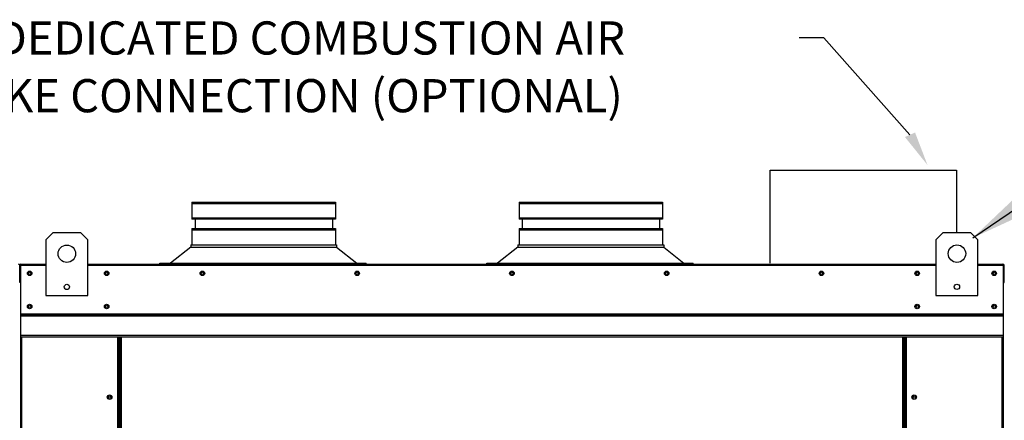
# Model space of a CAD drawing. Extents: x -1 to 240, y -291 to 0.
# Drawn here: x 118 to 151, y -105 to -91 of the extents above; entities that cross this region are included whole.
import ezdxf

# ---------------------------------------------------------------- set-up
doc = ezdxf.new("R2010")
doc.units = 0
doc.header["$LTSCALE"] = 4
doc.header["$MEASUREMENT"] = 0
doc.layers.get('0').update_dxf_attribs({"linetype": 'CONTINUOUS'})
doc.styles.get("Standard").update_dxf_attribs({"font": 'TXT.shx'})
doc.dimstyles.new('MOD', dxfattribs={"dimscale": 1.5, "dimtxt": 1.2, "dimasz": 2, "dimexe": 1, "dimexo": 0.5, "dimgap": 1, "dimtad": 0, "dimtih": 1, "dimtoh": 1, "dimdec": 4, "dimlfac": 1.333333, "dimzin": 0, "dimdsep": 46, "dimtxsty": 'Standard', "dimcen": 0.09, "dimdle": 0.125, "dimadec": 0, "dimazin": 0, "dimtfac": 1, "dimtdec": 4, "dimtofl": 0, "dimtmove": 0, "dimatfit": 3, "dimfxl": 1, "dimfrac": 2, "dimtolj": 1, "dimtzin": 0, "dimarcsym": 0})

msp = doc.modelspace()

# ---------------------------------------------------------------- linework, layer by layer
for p, q in [((145.193512, -91.769216), (144.366103, -91.769216)), ((143.398034, -99.328406), (143.398034, -96.208406)), ((143.398034, -96.208406), (149.638034, -96.208406)), ((149.638034, -96.208406), (149.638034, -98.307149))]:
    msp.add_line(p, q)
at = {"linetype": 'Continuous'}
for p, q in [((124.006944, -97.284171), (124.006944, -97.856893)), ((128.820896, -97.284171), (128.820896, -97.856893)), ((134.973798, -97.284171), (134.973798, -97.856893)), ((139.78775, -97.284171), (139.78775, -97.856893)), ((124.111027, -97.856893), (124.111027, -98.168878)), ((128.716813, -97.856893), (128.716813, -98.168878)), ((135.077881, -97.856893), (135.077881, -98.168878)), ((139.683666, -97.856893), (139.683666, -98.168878)), ((124.006944, -98.168878), (124.006944, -98.715315)), ((128.820896, -98.168878), (128.820896, -98.715315)), ((134.973798, -98.168878), (134.973798, -98.715315)), ((139.78775, -98.168878), (139.78775, -98.715315)), ((123.969474, -98.796685), (123.290219, -99.328365)), ((123.969474, -98.715315), (128.858366, -98.715315)), ((123.969474, -98.715315), (123.969474, -98.796685)), ((123.969474, -98.796685), (128.858412, -98.796685)), ((124.058986, -98.715315), (128.820896, -98.715315)), ((128.858366, -98.715315), (128.858366, -98.796685)), ((128.858412, -98.796685), (129.53851, -99.328365)), ((134.936328, -98.796685), (134.257073, -99.328365)), ((134.936328, -98.715315), (139.82522, -98.715315)), ((134.936328, -98.715315), (134.936328, -98.796685)), ((134.936328, -98.796685), (139.825266, -98.796685)), ((135.025839, -98.715315), (139.78775, -98.715315)), ((139.82522, -98.715315), (139.82522, -98.796685)), ((139.825266, -98.796685), (140.505363, -99.328365)), ((122.930219, -99.328365), (129.846647, -99.328365)), ((122.930219, -99.365835), (122.930219, -99.328365)), ((129.846647, -99.365835), (129.846647, -99.328365)), ((133.897073, -99.328365), (140.813501, -99.328365)), ((133.897073, -99.365835), (133.897073, -99.328365)), ((140.813501, -99.365835), (140.813501, -99.328365)), ((118.232695, -99.975446), (118.232695, -99.406689))]:
    msp.add_line(p, q, dxfattribs=at)
at = {"color": 7, "linetype": 'Continuous'}
for p, q in [((124.006944, -97.284171), (128.820896, -97.284171)), ((128.820896, -97.336477), (124.006944, -97.336477)), ((134.973798, -97.284171), (139.78775, -97.284171)), ((139.78775, -97.336477), (134.973798, -97.336477)), ((124.006944, -97.804587), (128.820896, -97.804587)), ((128.820896, -97.856893), (124.006944, -97.856893)), ((134.973798, -97.804587), (139.78775, -97.804587)), ((139.78775, -97.856893), (134.973798, -97.856893)), ((119.345552, -98.310715), (119.111078, -98.545188)), ((120.283446, -98.310715), (119.345552, -98.310715)), ((120.51792, -98.545188), (120.283446, -98.310715)), ((124.006944, -98.168878), (128.820896, -98.168878)), ((128.820896, -98.221185), (124.006944, -98.221185)), ((134.973798, -98.168878), (139.78775, -98.168878)), ((139.78775, -98.221185), (134.973798, -98.221185)), ((149.188125, -98.307149), (148.953652, -98.541623)), ((150.12602, -98.307149), (149.188125, -98.307149)), ((150.360494, -98.541623), (150.12602, -98.307149)), ((119.111078, -98.545188), (119.111078, -100.420978)), ((120.51792, -100.420978), (120.51792, -98.545188)), ((148.953652, -98.541623), (148.953652, -100.417412)), ((150.360494, -100.417412), (150.360494, -98.541623)), ((118.273538, -99.365846), (119.111078, -99.365846)), ((118.273538, -99.365846), (118.273538, -99.365846)), ((118.273538, -99.387792), (118.273538, -99.365846)), ((118.274147, -99.370481), (118.273538, -99.365846)), ((120.51792, -99.365846), (148.953652, -99.365846)), ((120.51792, -99.365846), (148.953652, -99.365846)), ((150.360494, -99.365846), (151.198034, -99.365846)), ((151.197424, -99.370481), (151.198034, -99.365846)), ((151.198034, -99.365846), (151.198034, -99.365846)), ((151.198034, -99.387792), (151.198034, -99.365846)), ((118.25464, -99.406689), (118.232695, -99.406689)), ((118.25464, -99.406689), (118.25464, -99.975446)), ((118.274147, -99.409737), (118.25464, -99.409737)), ((118.273538, -99.387792), (118.273538, -99.387792)), ((118.274147, -99.370481), (118.274147, -99.406689)), ((119.111078, -99.406689), (118.274147, -99.406689)), ((148.953652, -99.406689), (120.51792, -99.406689)), ((151.197424, -99.406689), (150.360494, -99.406689)), ((151.197424, -99.406689), (151.197424, -99.370481)), ((151.216931, -99.409737), (151.197424, -99.409737)), ((151.198034, -99.387792), (151.198034, -99.387792)), ((151.216931, -99.975446), (151.216931, -99.406689)), ((151.216931, -99.406689), (151.238877, -99.406689)), ((151.238877, -99.975446), (151.238877, -99.406689)), ((118.25464, -99.975446), (118.232695, -99.975446)), ((118.25464, -99.975446), (118.25464, -126.841737)), ((151.216931, -126.841737), (151.216931, -99.975446)), ((151.216931, -99.975446), (151.238877, -99.975446)), ((119.111078, -100.420978), (120.51792, -100.420978)), ((148.953652, -100.417412), (150.360494, -100.417412)), ((118.25464, -101.025593), (151.216931, -101.025593)), ((151.216931, -101.044419), (118.25464, -101.044419)), ((118.25464, -101.072854), (151.216931, -101.072854)), ((151.216931, -101.113542), (118.25464, -101.113542)), ((151.216931, -101.761403), (118.25464, -101.761403)), ((118.25464, -101.802246), (151.216931, -101.802246)), ((118.295483, -101.802246), (118.295483, -126.841737)), ((121.511123, -101.802246), (121.511123, -125.552433)), ((121.551967, -101.802246), (121.551967, -125.552433)), ((121.570864, -101.802246), (121.570864, -125.552433)), ((121.590067, -101.802246), (121.590067, -125.552433)), ((121.63091, -101.802246), (121.63091, -125.552433)), ((147.840662, -125.552433), (147.840662, -101.802246)), ((147.881505, -125.552433), (147.881505, -101.802246)), ((147.900707, -125.552433), (147.900707, -101.802246)), ((147.919605, -125.552433), (147.919605, -101.802246)), ((147.960448, -125.552433), (147.960448, -101.802246)), ((151.176088, -126.841737), (151.176088, -101.802246))]:
    msp.add_line(p, q, dxfattribs=at)
msp.add_lwpolyline([(148.082929, -95.019699), (145.193512, -91.769216), (145.193512, -91.769216)])
for centre, radius in [((119.814499, -99.014136), 0.293092), ((149.657073, -99.01057), 0.293092), ((118.565225, -99.670646), 0.0762), ((118.564006, -99.670646), 0.039624), ((121.148627, -99.670646), 0.0762), ((121.147408, -99.670646), 0.039624), ((124.358971, -99.670646), 0.0762), ((124.357752, -99.670646), 0.039624), ((129.547683, -99.670646), 0.0762), ((129.546464, -99.670646), 0.039624), ((134.736395, -99.670646), 0.0762), ((134.735176, -99.670646), 0.039624), ((139.925107, -99.670646), 0.0762), ((139.923888, -99.670646), 0.039624), ((145.113819, -99.670646), 0.0762), ((145.1126, -99.670646), 0.039624), ((148.322945, -99.670646), 0.0762), ((148.324164, -99.670646), 0.039624), ((150.906347, -99.670646), 0.0762), ((150.907566, -99.670646), 0.039624), ((119.814499, -100.127886), 0.087928), ((149.657073, -100.12432), 0.087928), ((118.565225, -100.784015), 0.0762), ((118.564006, -100.784015), 0.039624), ((121.148627, -100.784015), 0.0762), ((121.147408, -100.784015), 0.039624), ((148.322945, -100.784015), 0.0762), ((148.324164, -100.784015), 0.039624), ((150.906347, -100.784015), 0.0762), ((150.907566, -100.784015), 0.039624), ((121.247167, -103.82622), 0.0762), ((121.247167, -103.82622), 0.039624), ((148.224405, -103.82622), 0.0762), ((148.224405, -103.82622), 0.039624)]:
    msp.add_circle(centre, radius, dxfattribs=at)
for centre, radius, start, end in [((118.191851, -99.406689), 0.040843, 0, 90), ((118.273538, -99.406689), 0.040843, 90, 180), ((151.198034, -99.406689), 0.040843, 0, 90), ((118.273538, -99.406689), 0.018898, 90, 180), ((151.198034, -99.406689), 0.018898, 0, 90)]:
    msp.add_arc(centre, radius, start, end, dxfattribs=at)
msp.add_solid([(148.252554, -94.944308), (148.670969, -96.037451), (147.913304, -95.095091)])

# ---------------------------------------------------------------- texts
at = {"linetype": 'Continuous'}
for s, p in [('8"%%c DEDICATED COMBUSTION AIR', (114.397409, -92.327071)), ('INTAKE CONNECTION (OPTIONAL)', (114.332008, -94.264396))]:
    msp.add_text(s, height=1.11375, dxfattribs=at).set_placement(p)

# ---------------------------------------------------------------- leaders
for points in [[(150.184701, -98.482942), (157.748676, -93.345916), (159.317076, -93.338312)], [(150.619451, -116.333385), (157.208172, -100.531609), (158.776572, -100.531609)]]:
    msp.add_leader(points, dimstyle='MOD', dxfattribs=at)

doc.saveas('drawing.dxf')
